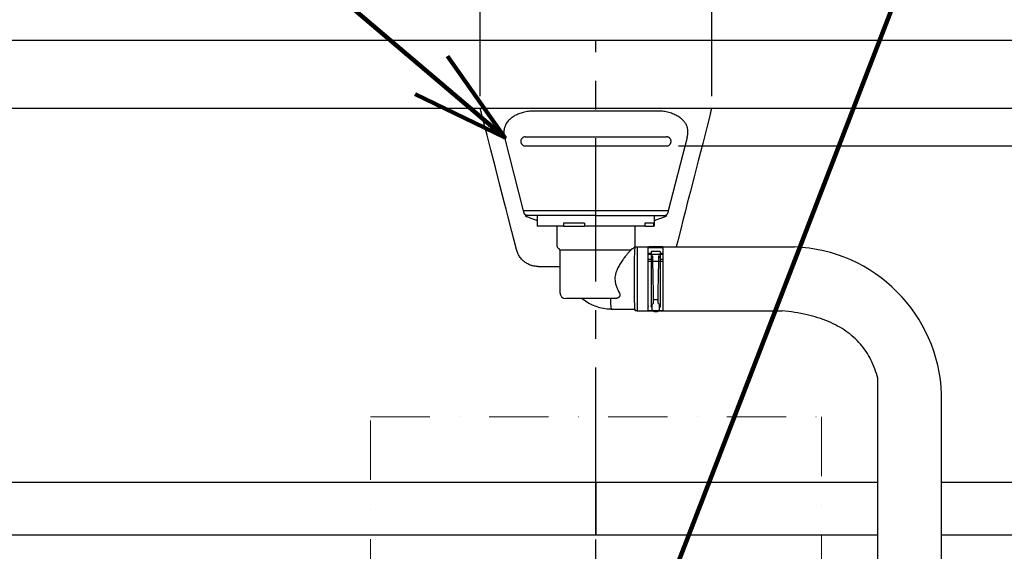
# Model space of a CAD drawing. Units: millimetres. Extents: x -2100 to 2700, y 4118 to 11006.
# Drawn here: x -720 to -65, y 6555 to 6909 of the extents above; entities that cross this region are included whole.
import ezdxf

# ---------------------------------------------------------------- set-up
doc = ezdxf.new("R2010")
doc.units = ezdxf.units.MM
for name, pattern in [('CENTER', [50.8, 31.75, -6.35, 6.35, -6.35]), ('DASHDOT', [157.895375, 78.947688, -39.473844, 0, -39.473844]), ('DASHED', [0.75, 0.5, -0.25]), ('PHANTOM', [394.738438, 197.369219, -39.473844, 39.473844, -39.473844, 39.473844, -39.473844])]:
    doc.linetypes.add(name, pattern=pattern)
for name, color, linetype in [('1', 7, 'Continuous'), ('_U_56FE_U_5C421', 7, 'Continuous'), ('_U_56FE_U_5C423', 7, 'Continuous')]:
    doc.layers.add(name, color=color, linetype=linetype)
doc.styles.get("Standard").update_dxf_attribs({"font": 'msjh.ttf'})
doc.dimstyles.get("Standard").update_dxf_attribs({"dimtxt": 15, "dimasz": 15, "dimexe": 0, "dimexo": 20, "dimgap": 0, "dimtad": 2, "dimtih": 1, "dimtoh": 1, "dimdec": 4, "dimdsep": 46, "dimtxsty": 'Standard', "dimcen": 0.09, "dimadec": 0, "dimazin": 2, "dimtfac": 1, "dimtdec": 4, "dimtofl": 0, "dimtmove": 0, "dimatfit": 3, "dimfxl": 0, "dimtolj": 1, "dimtzin": 0, "dimarcsym": 0})

# ---------------------------------------------------------------- blocks, each defined once
blk = doc.blocks.new('_Open30')
at = {"color": 0, "linetype": 'ByBlock', "lineweight": -2}
for p, q in [((-1, 0.268), (0, 0)), ((0, 0), (-1, -0.268)), ((0, 0), (-1, 0))]:
    blk.add_line(p, q, dxfattribs=at)
blk = doc.blocks.new('*D71')
for p, q in [((-1236.98, 6857.88), (-1236.98, 7187.01)), ((-414.01, 6857.88), (-414.01, 7187.01)), ((-1172.98, 7179.01), (-932.13, 7179.01)), ((-478.01, 7179.01), (-718.86, 7179.01))]:
    blk.add_line(p, q)
at = {"layer": 'Defpoints', "color": 0}
for p in [(-414.01, 7179.01), (-1236.98, 6849.88), (-414.01, 6849.88)]:
    blk.add_point(p, dxfattribs=at)
at = {"xscale": 64, "yscale": 64, "zscale": 64, "rotation": 180}
blk.add_blockref('_Open30', (-1236.98, 7179.01), dxfattribs=at)
at = {"xscale": 64, "yscale": 64, "zscale": 64}
blk.add_blockref('_Open30', (-414.01, 7179.01), dxfattribs=at)
at = {"color": 2, "lineweight": 9, "insert": (-825.5, 7179.01), "char_height": 64, "attachment_point": 5}
blk.add_mtext('(824)', dxfattribs=at)
blk = doc.blocks.new('*D72')
for p, q in [((-336.98, 7179.01), (-336.98, 7273)), ((-336.98, 7273), (-312.98, 7273)), ((-414.01, 6857.88), (-414.01, 7187.01)), ((-259.95, 6857.88), (-259.95, 7187.01)), ((-350.01, 7179.01), (-323.95, 7179.01))]:
    blk.add_line(p, q)
at = {"layer": 'Defpoints', "color": 0}
for p in [(-259.95, 7179.01), (-414.01, 6849.88), (-259.95, 6849.88)]:
    blk.add_point(p, dxfattribs=at)
at = {"xscale": 64, "yscale": 64, "zscale": 64, "rotation": 180}
blk.add_blockref('_Open30', (-414.01, 7179.01), dxfattribs=at)
at = {"xscale": 64, "yscale": 64, "zscale": 64}
blk.add_blockref('_Open30', (-259.95, 7179.01), dxfattribs=at)
at = {"color": 2, "lineweight": 9, "insert": (-206.34, 7273), "char_height": 64, "attachment_point": 5}
blk.add_mtext('(152)', dxfattribs=at)
blk = doc.blocks.new('*D73')
for p, q in [((-259.95, 6857.88), (-259.95, 7187.01)), ((563.02, 6857.88), (563.02, 7187.01)), ((-195.95, 7179.01), (44.9, 7179.01)), ((499.02, 7179.01), (258.17, 7179.01))]:
    blk.add_line(p, q)
at = {"layer": 'Defpoints', "color": 0}
for p in [(563.02, 7179.01), (-259.95, 6849.88), (563.02, 6849.88)]:
    blk.add_point(p, dxfattribs=at)
at = {"xscale": 64, "yscale": 64, "zscale": 64, "rotation": 180}
blk.add_blockref('_Open30', (-259.95, 7179.01), dxfattribs=at)
at = {"xscale": 64, "yscale": 64, "zscale": 64}
blk.add_blockref('_Open30', (563.02, 7179.01), dxfattribs=at)
at = {"color": 2, "lineweight": 9, "insert": (151.53, 7179.01), "char_height": 64, "attachment_point": 5}
blk.add_mtext('(824)', dxfattribs=at)
blk = doc.blocks.new('*D74')
for p, q in [((-1236.98, 6841.88), (-1236.98, 5861.52)), ((-686.98, 6279.12), (-686.98, 5861.52)), ((-1172.98, 5869.52), (-1122.25, 5869.52)), ((-750.98, 5869.52), (-801.72, 5869.52))]:
    blk.add_line(p, q)
at = {"layer": 'Defpoints', "color": 0}
for p in [(-1236.98, 6849.88), (-686.98, 6287.12), (-686.98, 5869.52)]:
    blk.add_point(p, dxfattribs=at)
at = {"xscale": 64, "yscale": 64, "zscale": 64, "rotation": 180}
blk.add_blockref('_Open30', (-1236.98, 5869.52), dxfattribs=at)
at = {"xscale": 64, "yscale": 64, "zscale": 64}
blk.add_blockref('_Open30', (-686.98, 5869.52), dxfattribs=at)
at = {"color": 2, "lineweight": 9, "insert": (-961.98, 5869.52), "char_height": 64, "attachment_point": 5}
blk.add_mtext('550±10', dxfattribs=at)
blk = doc.blocks.new('*D80')
for p, q in [((-281.98, 6824.88), (794.09, 6824.88)), ((786.09, 6760.88), (786.09, 6717.61)), ((786.09, 6493.88), (786.09, 6537.16)), ((-281.98, 6429.88), (794.09, 6429.88))]:
    blk.add_line(p, q)
at = {"layer": 'Defpoints', "color": 0}
for p in [(-289.98, 6824.88), (-289.98, 6429.88), (786.09, 6429.88)]:
    blk.add_point(p, dxfattribs=at)
at = {"xscale": 64, "yscale": 64, "zscale": 64}
for p, rotation in [((786.09, 6824.88), 90), ((786.09, 6429.88), 270)]:
    blk.add_blockref('_Open30', p, dxfattribs=dict(at, rotation=rotation))
at = {"color": 2, "lineweight": 9, "insert": (786.09, 6627.38), "char_height": 56, "attachment_point": 5}
blk.add_mtext('水深\\P395', dxfattribs=at)

msp = doc.modelspace()

# ---------------------------------------------------------------- linework, layer by layer
at = {"color": 7}
for p, q in [((-385.125, 6781.681), (-397.642, 6830.473)), ((-276.32, 6830.473), (-288.837, 6781.681)), ((-384.744, 6780.196), (-385.125, 6781.681)), ((-336.993, 6781.361), (-336.995, 6781.681)), ((-336.981, 6781.681), (-336.981, 6781.736)), ((-288.842, 6781.681), (-289.223, 6780.196)), ((-375.98, 6778.681), (-375.98, 6771.474)), ((-297.98, 6771.474), (-297.98, 6778.681)), ((-358.543, 6771.474), (-375.98, 6771.474)), ((-362.98, 6771.474), (-362.98, 6758.474)), ((-344.682, 6773.474), (-358.543, 6773.474)), ((-358.543, 6773.474), (-358.543, 6771.474)), ((-358.543, 6771.474), (-344.682, 6771.474)), ((-344.682, 6773.474), (-344.682, 6771.474)), ((-304.483, 6771.474), (-344.682, 6771.474)), ((-310.98, 6758.474), (-310.98, 6771.474)), ((-298.748, 6773.474), (-304.483, 6773.474)), ((-304.483, 6773.474), (-304.483, 6771.474)), ((-304.483, 6771.474), (-298.748, 6771.474)), ((-298.748, 6773.474), (-298.748, 6771.474)), ((-297.98, 6771.474), (-298.748, 6771.474)), ((-313.854, 6755.645), (-360.98, 6755.645)), ((-360.98, 6755.645), (-360.98, 6727.474)), ((-311.674, 6757.259), (-311.086, 6757.259)), ((-309.605, 6757.474), (-311.336, 6757.474)), ((-302.168, 6756.85), (-302.168, 6757.424)), ((-302.168, 6753.327), (-302.168, 6756.85)), ((-292.468, 6757.724), (-301.868, 6757.724)), ((-292.468, 6757.15), (-301.868, 6757.15)), ((-300.168, 6754.693), (-300.168, 6753.177)), ((-294.168, 6754.693), (-300.168, 6754.693)), ((-294.168, 6754.693), (-294.168, 6753.177)), ((-292.168, 6756.85), (-292.168, 6757.424)), ((-292.168, 6753.327), (-292.168, 6756.85)), ((-302.168, 6752.98), (-302.168, 6753.327)), ((-300.318, 6753.327), (-302.168, 6753.327)), ((-302.168, 6752.827), (-302.168, 6752.98)), ((-302.168, 6749.487), (-302.168, 6752.827)), ((-300.318, 6752.827), (-302.168, 6752.827)), ((-302.168, 6748.013), (-302.168, 6749.487)), ((-300.168, 6749.487), (-302.168, 6749.487)), ((-302.168, 6738.496), (-302.168, 6748.013)), ((-300.168, 6753.177), (-300.168, 6752.98)), ((-300.168, 6752.98), (-300.168, 6752.677)), ((-300.168, 6752.677), (-300.168, 6751.687)), ((-300.168, 6751.687), (-300.168, 6750.98)), ((-299.463, 6751.687), (-300.168, 6751.687)), ((-300.168, 6750.98), (-300.168, 6749.487)), ((-299.45, 6750.98), (-300.168, 6750.98)), ((-300.168, 6749.487), (-300.168, 6748.013)), ((-300.168, 6748.013), (-300.168, 6718.364)), ((-299.101, 6748.013), (-299.163, 6751.393)), ((-298.926, 6738.496), (-299.101, 6748.013)), ((-295.41, 6738.496), (-295.236, 6748.013)), ((-295.236, 6748.013), (-295.187, 6750.686)), ((-295.187, 6750.686), (-295.174, 6751.393)), ((-294.887, 6750.98), (-294.168, 6750.98)), ((-294.874, 6751.687), (-294.168, 6751.687)), ((-294.168, 6753.177), (-294.168, 6752.98)), ((-294.168, 6752.98), (-294.168, 6752.677)), ((-294.168, 6752.677), (-294.168, 6751.687)), ((-294.168, 6751.687), (-294.168, 6750.98)), ((-294.168, 6750.98), (-294.168, 6749.487)), ((-294.168, 6749.487), (-294.168, 6748.013)), ((-292.168, 6749.487), (-294.168, 6749.487)), ((-294.168, 6748.013), (-294.168, 6717.754)), ((-292.168, 6753.327), (-294.018, 6753.327)), ((-292.168, 6752.827), (-294.018, 6752.827)), ((-292.168, 6752.98), (-292.168, 6753.327)), ((-292.168, 6752.827), (-292.168, 6752.98)), ((-292.168, 6749.487), (-292.168, 6752.827)), ((-292.168, 6748.013), (-292.168, 6749.487)), ((-292.168, 6738.496), (-292.168, 6748.013)), ((-302.168, 6718.364), (-302.168, 6738.496)), ((-298.781, 6726.538), (-298.926, 6738.496)), ((-295.531, 6727.892), (-295.41, 6738.496)), ((-292.168, 6715.224), (-292.168, 6738.496)), ((-324.458, 6723.474), (-356.98, 6723.474)), ((-298.71, 6722.675), (-298.781, 6726.538)), ((-295.626, 6722.675), (-298.71, 6722.675)), ((-298.668, 6720.38), (-298.71, 6722.675)), ((-295.668, 6720.38), (-295.626, 6722.675)), ((-295.626, 6722.675), (-295.531, 6727.892)), ((-295.626, 6722.675), (-295.626, 6722.675)), ((-326.847, 6716.474), (-311.191, 6716.474)), ((-310.993, 6715.474), (-309.605, 6715.474)), ((-302.168, 6715.224), (-302.168, 6718.364)), ((-302.168, 6715.224), (-302.168, 6715.224)), ((-302.168, 6715.224), (-302.168, 6715.224)), ((-302.168, 6715.224), (-299.355, 6715.224)), ((-300.168, 6718.364), (-300.168, 6717.754)), ((-299.668, 6717.754), (-300.168, 6717.754)), ((-299.668, 6719.38), (-298.668, 6720.38)), ((-299.668, 6717.754), (-299.668, 6719.38)), ((-299.668, 6715.82), (-299.668, 6717.754)), ((-299.668, 6715.38), (-299.668, 6715.82)), ((-299.355, 6715.224), (-299.355, 6715.224)), ((-294.668, 6719.38), (-295.668, 6720.38)), ((-294.981, 6715.224), (-292.168, 6715.224)), ((-294.668, 6717.754), (-294.668, 6719.38)), ((-294.668, 6715.82), (-294.668, 6717.754)), ((-294.168, 6717.754), (-294.668, 6717.754)), ((-294.668, 6715.38), (-294.668, 6715.82)), ((-292.168, 6715.224), (-292.168, 6715.224)), ((-292.168, 6715.224), (-292.168, 6715.224))]:
    msp.add_line(p, q, dxfattribs=at)
at = {"color": 7, "flags": 128}
for points in [[(-397.782, 6786.725), (-400.873, 6798.753), (-403.9, 6810.537), (-406.901, 6822.218), (-409.432, 6832.068), (-411.517, 6840.185), (-413.168, 6846.613)], [(-260.793, 6846.613), (-263.233, 6837.119), (-265.963, 6826.492), (-268.916, 6814.998), (-271.655, 6804.335), (-274.082, 6794.89), (-276.179, 6786.725)], [(-276.32, 6830.473), (-275.895, 6832.401)], [(-389.876, 6755.948), (-391.416, 6761.943), (-392.998, 6768.1), (-395.666, 6778.487), (-396.777, 6782.813), (-397.782, 6786.724)], [(-276.179, 6786.725), (-277.488, 6781.631), (-278.901, 6776.132), (-280.593, 6769.546), (-282.583, 6761.798), (-283.63, 6757.724)], [(-382.804, 6778.681), (-382.835, 6778.681), (-382.88, 6778.681), (-382.926, 6778.681), (-382.966, 6778.681), (-382.997, 6778.681), (-383.037, 6778.681), (-383.093, 6778.681), (-383.156, 6778.681), (-383.219, 6778.681), (-383.277, 6778.681), (-383.321, 6778.681), (-383.345, 6778.681), (-383.346, 6778.681), (-383.332, 6778.681), (-383.315, 6778.681), (-383.308, 6778.681), (-383.32, 6778.681), (-383.352, 6778.681), (-383.4, 6778.681), (-383.459, 6778.681), (-383.525, 6778.681), (-383.594, 6778.681), (-383.661, 6778.681)], [(-336.984, 6778.681), (-340.955, 6778.681), (-344.98, 6778.681), (-349.04, 6778.681), (-352.303, 6778.681), (-355.487, 6778.681), (-358.528, 6778.681), (-362.054, 6778.681), (-365.22, 6778.681), (-369.31, 6778.681), (-373.993, 6778.681), (-378.187, 6778.681), (-381.003, 6778.681), (-382.127, 6778.681), (-382.64, 6778.681), (-382.804, 6778.681)], [(-336.984, 6778.681), (-329.573, 6778.681), (-322.404, 6778.681), (-315.699, 6778.681), (-309.352, 6778.681), (-303.558, 6778.681), (-299.19, 6778.681), (-296.099, 6778.681), (-293.932, 6778.681), (-292.323, 6778.681), (-291.39, 6778.681), (-291.171, 6778.681), (-291.065, 6778.681), (-290.753, 6778.681), (-290.634, 6778.681), (-290.534, 6778.681), (-290.301, 6778.681)], [(-311.674, 6757.259), (-311.336, 6757.423)], [(-311.086, 6757.259), (-311.169, 6756.692), (-311.249, 6755.783), (-311.325, 6754.546), (-311.395, 6753.002), (-311.458, 6751.178), (-311.513, 6749.104), (-311.56, 6746.816), (-311.597, 6744.352), (-311.623, 6741.755), (-311.639, 6739.068), (-311.644, 6736.338), (-311.638, 6733.609), (-311.621, 6730.929), (-311.593, 6728.343), (-311.555, 6725.895), (-311.508, 6723.627), (-311.452, 6721.577), (-311.388, 6719.779), (-311.317, 6718.265), (-311.241, 6717.059), (-311.161, 6716.184), (-311.078, 6715.652), (-310.993, 6715.474)], [(-375.347, 6744.681), (-360.98, 6744.681)]]:
    msp.add_lwpolyline(points, dxfattribs=at)
for points in [[(-378.029, 6848.036, 0.0206797), (-381.918, 6847.786, 0.0337208), (-385.314, 6847.132, 0.0283218), (-388.235, 6846.196, 0.0328877), (-390.853, 6844.99, 0.0397957), (-393.282, 6843.41, 0.0481079), (-395.381, 6841.447, 0.0550407), (-396.955, 6839.206, 0.0568762), (-397.879, 6836.918, 0.0618091), (-398.227, 6834.626, 0.0346286), (-398.066, 6832.401)], [(-295.933, 6848.036, -0.0000186), (-336.98, 6848.034, -0.0000186), (-378.029, 6848.036)], [(-275.895, 6832.401, 0.0343331), (-275.733, 6834.634, 0.0587942), (-276.043, 6836.77, 0.0492776), (-276.785, 6838.771, 0.047855), (-277.978, 6840.71, 0.0450548), (-279.613, 6842.507, 0.0409503), (-281.784, 6844.196, 0.037658), (-284.404, 6845.64, 0.0352002), (-287.555, 6846.823, 0.0315648), (-291.182, 6847.664, 0.0278604), (-294.118, 6847.987, 0.0083723), (-295.436, 6848.029), (-295.933, 6848.036)], [(-398.066, 6832.401, 0.0035108), (-397.865, 6831.441, 0.0035003), (-397.642, 6830.473)], [(-336.995, 6781.681, 0.0000167), (-341.535, 6781.681, -0.0000077), (-346.051, 6781.681, 0.0000066), (-350.581, 6781.681, -0.0000094), (-354.912, 6781.681, 0.0000127), (-359.205, 6781.681, -0.0000194), (-363.146, 6781.681, 0.0000143), (-367.024, 6781.681, 0.0000233), (-370.566, 6781.681, -0.0000318), (-373.87, 6781.681, 0.0000119), (-376.738, 6781.681, -0.0000176), (-379.236, 6781.681, 0.0000748), (-381.383, 6781.681, -0.0001218), (-383.045, 6781.68, 0.0001271), (-384.284, 6781.681, -0.0001478), (-384.983, 6781.681, -0.0003509), (-385.125, 6781.681)], [(-336.986, 6778.681, -0.0023685), (-336.987, 6778.7, -0.0039449), (-336.987, 6778.763, -0.0007107), (-336.988, 6778.854, -0.000589), (-336.989, 6779.132, -0.0003102), (-336.99, 6779.498, -0.000208), (-336.991, 6779.932, -0.0001652), (-336.991, 6780.408, -0.0001691), (-336.991, 6780.902, -0.0000989), (-336.991, 6781.361)], [(-288.837, 6781.681, -0.000258), (-288.979, 6781.681, -0.0001818), (-289.685, 6781.681, 0.0000976), (-290.991, 6781.68, -0.0001), (-292.471, 6781.681, 0.0000635), (-293.945, 6781.681, -0.000001), (-295.103, 6781.681, -0.0000323), (-296.638, 6781.681, 0.0000081), (-298.301, 6781.681, 0.0000404), (-300.061, 6781.681, -0.0000243), (-301.556, 6781.681, -0.0000204), (-303.814, 6781.681, 0.000009), (-306.794, 6781.681, 0.0000241), (-310.815, 6781.681, -0.0000186), (-314.899, 6781.681, 0.0000125), (-318.762, 6781.681, -0.0000205), (-322.086, 6781.681, 0.000023), (-324.848, 6781.681, -0.0000099), (-328.267, 6781.681, -0.0000056), (-332.307, 6781.681, 0.000017), (-336.981, 6781.681)], [(-382.804, 6778.681, -0.0128287), (-383.133, 6778.718, -0.0395205), (-383.451, 6778.789, -0.0489547), (-383.755, 6778.92, -0.0402793), (-384.034, 6779.105, -0.0401317), (-384.281, 6779.33, -0.0486778), (-384.482, 6779.594, -0.0397422), (-384.628, 6779.885, -0.0129153), (-384.744, 6780.196)], [(-383.661, 6778.681, 0.0986594), (-383.883, 6778.612, 0.2190221), (-383.959, 6778.481, 0.2073349), (-383.868, 6778.361, 0.0427383), (-383.625, 6778.209, 0.0256838), (-382.978, 6777.918, 0.0092217), (-381.853, 6777.49, 0.0012484), (-380.77, 6777.099, -0.0000505), (-379.645, 6776.695, -0.003266), (-378.302, 6776.205, -0.0031114), (-377.307, 6775.822, -0.0018565), (-376.687, 6775.575, -0.000993), (-376.171, 6775.365), (-375.98, 6775.286)], [(-297.98, 6775.291, -0.001036), (-297.565, 6775.462, -0.0025171), (-297.062, 6775.664, -0.0054201), (-295.654, 6776.2, -0.001987), (-293.882, 6776.851, -0.0001757), (-292.564, 6777.326, 0.0023757), (-291.628, 6777.669, 0.0059261), (-291.07, 6777.883, 0.0101719), (-290.595, 6778.083, 0.0238114), (-290.265, 6778.246, 0.0572463), (-290.084, 6778.373, 0.1136087), (-290.002, 6778.482, 0.1778149), (-290.007, 6778.524, 0.1300483), (-290.095, 6778.619, 0.1167518), (-290.301, 6778.681)], [(-291.163, 6778.681, 0.0128287), (-290.834, 6778.718, 0.0395205), (-290.516, 6778.789, 0.0489547), (-290.212, 6778.92, 0.0402793), (-289.933, 6779.105, 0.0401317), (-289.686, 6779.33, 0.0486778), (-289.485, 6779.594, 0.0397422), (-289.339, 6779.885, 0.0129153), (-289.223, 6780.196)], [(-291.163, 6778.681, 0.0128287), (-290.834, 6778.718, 0.0395205), (-290.516, 6778.789, 0.0489547), (-290.212, 6778.92, 0.0402793), (-289.933, 6779.105, 0.0401317), (-289.686, 6779.33, 0.0486778), (-289.485, 6779.594, 0.0397422), (-289.339, 6779.885, 0.0129153), (-289.223, 6780.196)], [(-375.347, 6744.681, -0.0157573), (-377.82, 6744.917, -0.0409503), (-379.905, 6745.387, -0.0324322), (-381.724, 6746.113, -0.0428255), (-384.005, 6747.425, -0.0479431), (-386.079, 6749.197, -0.042989), (-387.807, 6751.336, -0.046563), (-389.034, 6753.54, -0.0270083), (-389.876, 6755.948)], [(-313.854, 6755.645, 0.0039295), (-314.731, 6754.669, 0.0071776), (-316.008, 6753.168, 0.007279), (-317.471, 6751.351, 0.010763), (-319.162, 6749.095, 0.0160792), (-320.86, 6746.555, 0.0219249), (-322.351, 6743.922, 0.0299258), (-323.374, 6741.576, 0.0323719), (-324.019, 6739.364, 0.0367327), (-324.31, 6737.398, 0.0390525), (-324.289, 6735.378, 0.0394666), (-323.919, 6733.144, 0.0350463), (-323.141, 6730.758, 0.0238966), (-322.234, 6728.798, 0.0077219), (-321.511, 6727.474)], [(-313.07, 6756.248, 0.0033363), (-313.243, 6756.142, 0.0114872), (-313.395, 6756.043, 0.0189752), (-313.536, 6755.939, 0.0142458), (-313.656, 6755.836, 0.008043), (-313.765, 6755.733, 0.0030852), (-313.854, 6755.645)], [(-312.602, 6756.588, 0.0083651), (-312.722, 6756.532, 0.0271517), (-312.832, 6756.472, 0.0388024), (-312.924, 6756.402, 0.0242365), (-313.001, 6756.325, 0.0082785), (-313.07, 6756.248)], [(-312.602, 6756.588, 0.0048242), (-312.512, 6756.623, 0.011662), (-312.406, 6756.668, 0.0265756), (-312.236, 6756.756, 0.0319453), (-312.071, 6756.868, 0.0286048), (-311.906, 6757.013, 0.0134573), (-311.75, 6757.175), (-311.674, 6757.259)], [(-321.511, 6727.474, -0.0130932), (-321.252, 6726.907, -0.0419454), (-321.065, 6726.338, -0.0491316), (-321.005, 6725.856, -0.0508094), (-321.042, 6725.383, -0.0618253), (-321.198, 6724.882, -0.0684399), (-321.469, 6724.458, -0.062177), (-321.844, 6724.119, -0.0549168), (-322.426, 6723.8, -0.0436622), (-323.05, 6723.601, -0.0334727), (-323.676, 6723.508, -0.0120417), (-324.1, 6723.483, -0.0042612), (-324.458, 6723.474)]]:
    msp.add_lwpolyline(points, format="xyb", dxfattribs=at)
at = {"color": 7}
for centre, radius, start, end in [((-360.98, 6758.474), 2, 180, 250.528779), ((-361.98, 6755.645), 1, 0, 70.528779), ((-312.98, 6758.474), 2, 329.299131, 0), ((-301.868, 6757.424), 0.3, 90, 180), ((-301.868, 6756.85), 0.3, 90, 180), ((-292.468, 6757.424), 0.3, 0, 90), ((-292.468, 6756.85), 0.3, 0.000399, 90), ((-292.468, 6756.85), 0.3, 0, 0.000399), ((-300.318, 6753.177), 0.15, 0, 90), ((-300.318, 6752.677), 0.15, 0, 90), ((-299.463, 6751.387), 0.3, 45.52492, 90), ((-299.45, 6750.68), 0.3, 1.049839, 90), ((-299.463, 6751.387), 0.3, 1.049839, 45.52492), ((-294.887, 6750.68), 0.3, 90, 178.949945), ((-294.887, 6750.68), 0.3, 178.949945, 178.950161), ((-294.874, 6751.387), 0.3, 90, 178.950161), ((-294.018, 6753.177), 0.15, 90, 180), ((-294.018, 6752.677), 0.15, 90, 180), ((-356.98, 6727.474), 4, 180, 270), ((-327.042, 6745.944), 29.444, 229.729808, 270.385886), ((-286.622, 6722.698), 40.704, 178.908046, 188.79597), ((-297.168, 6719.993), 5.247, 294.635781, 294.635781), ((-297.168, 6720.956), 5.712, 244.04661, 295.95339), ((-297.168, 6719.993), 5.247, 241.543561, 245.364219), ((-297.168, 6719.993), 5.247, 245.364219, 294.635781), ((-297.168, 6719.993), 5.247, 294.635781, 298.456439)]:
    msp.add_arc(centre, radius, start, end, dxfattribs=at)
at = {"layer": '1', "color": 7}
for p, q in [((-336.984, 6894.884), (-1225.663, 6894.884)), ((551.696, 6894.884), (-336.984, 6894.884)), ((-1120.636, 6849.884), (446.669, 6849.884)), ((-413.168, 6846.613), (-414.009, 6849.884)), ((-260.793, 6846.613), (-259.953, 6849.884)), ((-309.605, 6757.724), (-309.605, 6715.224)), ((-309.605, 6757.724), (-204.933, 6757.724)), ((-302.168, 6752.98), (-300.168, 6752.98)), ((-300.168, 6748.013), (-302.168, 6748.013)), ((-300.168, 6752.98), (-294.168, 6752.98)), ((-299.101, 6748.013), (-300.168, 6748.013)), ((-295.236, 6748.013), (-299.101, 6748.013)), ((-294.168, 6748.013), (-295.236, 6748.013)), ((-294.168, 6752.98), (-292.168, 6752.98)), ((-292.168, 6748.013), (-294.168, 6748.013)), ((-309.605, 6715.224), (-213.112, 6715.224)), ((-149.484, 6601.298), (-149.484, 6670.424)), ((-106.984, 6601.298), (-106.984, 6659.775)), ((-1005.122, 6601.298), (-336.984, 6601.298)), ((-1005.122, 6601.298), (-536.984, 6601.298)), ((-336.984, 6566.298), (-336.984, 6601.298)), ((-336.984, 6601.298), (-149.484, 6601.298)), ((-336.984, 6601.298), (-336.984, 6566.298)), ((-149.484, 6530.019), (-149.484, 6601.298)), ((-106.984, 6601.298), (331.155, 6601.298)), ((-106.984, 6545.796), (-106.984, 6601.298)), ((-961.984, 6566.298), (-149.484, 6566.298)), ((-106.984, 6566.298), (288.016, 6566.298))]:
    msp.add_line(p, q, dxfattribs=at)
at = {"layer": '1', "color": 2, "linetype": 'CENTER', "ltscale": 3}
msp.add_line((-336.984, 6429.884), (-336.984, 6894.884), dxfattribs=at)
at = {"layer": '1', "color": 7, "linetype": 'PHANTOM'}
for p, q in [((-383.984, 6830.884), (-289.984, 6830.884)), ((-383.984, 6824.884), (-289.984, 6824.884))]:
    msp.add_line(p, q, dxfattribs=at)
at = {"layer": '1', "color": 6, "linetype": 'DASHDOT', "lineweight": 9, "ltscale": 0.5}
for p, q in [((-486.984, 6644.884), (-186.984, 6644.884)), ((-486.984, 6444.884), (-486.984, 6644.884)), ((-186.984, 6644.884), (-186.984, 6444.884))]:
    msp.add_line(p, q, dxfattribs=at)
at = {"layer": '1', "color": 7, "flags": 128}
msp.add_lwpolyline([(-149.484, 6670.424, 0.0546764), (-154.059, 6682.755, 0.0611356), (-161.047, 6693.141, 0.0609494), (-170.446, 6701.58, 0.0542316), (-182.256, 6708.074, 0.0445291), (-196.478, 6712.622, 0.0351331), (-213.112, 6715.224)], format="xyb", dxfattribs=at)
at = {"layer": '1', "color": 7, "linetype": 'PHANTOM'}
for centre, start, end in [((-383.984, 6827.884), 90, 270), ((-289.984, 6827.884), 270, 90)]:
    msp.add_arc(centre, 3, start, end, dxfattribs=at)
at = {"layer": '1', "color": 7}
msp.add_arc((-208.641, 6656.067), 101.725, 2.088982, 87.911018, dxfattribs=at)
at = {"layer": '_U_56FE_U_5C421', "color": 7}
for p, q in [((-299.355, 6715.224), (-302.168, 6715.224)), ((-299.355, 6715.224), (-302.168, 6715.224)), ((-297.168, 6715.224), (-299.355, 6715.224)), ((-297.168, 6715.224), (-299.355, 6715.224)), ((-294.981, 6715.224), (-297.168, 6715.224)), ((-294.981, 6715.224), (-297.168, 6715.224)), ((-292.168, 6715.224), (-294.981, 6715.224)), ((-292.168, 6715.224), (-294.981, 6715.224))]:
    msp.add_line(p, q, dxfattribs=at)
at = {"layer": '_U_56FE_U_5C423', "color": 7, "linetype": 'DASHED'}
for p in [(-292.168, 6757.636), (-299.253, 6751.602), (-295.171, 6751.527), (-302.168, 6718.364), (-300.168, 6718.364), (-299.668, 6715.38), (-294.668, 6715.38)]:
    msp.add_point(p, dxfattribs=at)

# ---------------------------------------------------------------- dimensions: what is measured, and where the dimension line sits
at = {"color": 1, "lineweight": 9}
for base, p1, p2, text, picture, middle in [((-259.953, 7179.012), (-414.009, 6849.884), (-259.953, 6849.884), '(152)', '*D72', (-300.981, 7273.002)), ((-414.009, 7179.012), (-1236.984, 6849.884), (-414.009, 6849.884), '(824)', '*D71', (-825.496, 7179.012)), ((563.016, 7179.012), (-259.953, 6849.884), (563.016, 6849.884), '(824)', '*D73', (151.532, 7179.012))]:
    dim = msp.add_linear_dim(base=base, p1=p1, p2=p2, text=text, dimstyle='Standard', override={"dimscale": 8, "dimtxt": 8, "dimasz": 8, "dimexe": 1, "dimexo": 1, "dimgap": 1.5, "dimtad": 0, "dimdec": 2, "dimblk": 'Open30', "dimcen": 0, "dimclrd": 256, "dimclre": 256, "dimclrt": 2, "dimtp": 0.1, "dimtm": 0.1, "dimtfac": 0.71, "dimtdec": 2, "dimtofl": 1, "dimtmove": 1, "dimatfit": 2, "dimldrblk": 'Open30', "dimfxl": 0.18, "dimtolj": 0, "dimtzin": 8, "dimlwd": 65535, "dimlwe": 65535}, dxfattribs=at)
    dim.commit()
    dim.dimension.update_dxf_attribs({"geometry": picture, "text_midpoint": middle})
dim = msp.add_linear_dim(base=(-686.984, 5869.518), p1=(-1236.984, 6849.884), p2=(-686.984, 6287.124), dimstyle='Standard', override={"dimscale": 8, "dimtxt": 8, "dimasz": 8, "dimexe": 1, "dimexo": 1, "dimgap": 1.5, "dimtad": 0, "dimdec": 2, "dimblk": 'Open30', "dimcen": 0, "dimclrd": 256, "dimclre": 256, "dimclrt": 2, "dimtol": 1, "dimlim": 0, "dimtp": 10, "dimtm": 10, "dimtfac": 1, "dimtdec": 2, "dimtofl": 1, "dimtmove": 1, "dimatfit": 2, "dimldrblk": 'Open30', "dimfxl": 0.18, "dimtolj": 0, "dimtzin": 8, "dimlwd": 65535, "dimlwe": 65535}, dxfattribs=at)
dim.commit()
dim.dimension.update_dxf_attribs({"geometry": '*D74', "text_midpoint": (-961.984, 5869.518)})
dim = msp.add_linear_dim(base=(786.092, 6429.884), p1=(-289.984, 6824.884), p2=(-289.984, 6429.884), angle=90, text='水深\\P<>', dimstyle='Standard', override={"dimscale": 8, "dimtxt": 7, "dimasz": 8, "dimexe": 1, "dimexo": 1, "dimgap": 1.5, "dimtad": 0, "dimdec": 2, "dimblk": 'Open30', "dimcen": 0, "dimclrd": 256, "dimclre": 256, "dimclrt": 2, "dimtp": 0.1, "dimtm": 0.1, "dimtfac": 0.71, "dimtdec": 2, "dimtofl": 1, "dimtmove": 1, "dimatfit": 2, "dimldrblk": 'Open30', "dimfxl": 0.18, "dimtolj": 0, "dimtzin": 8, "dimlwd": 65535, "dimlwe": 65535}, dxfattribs=at)
dim.commit()
dim.dimension.update_dxf_attribs({"geometry": '*D80', "text_midpoint": (786.092, 6627.384)})

# ---------------------------------------------------------------- leaders
at = {"color": 1}
for points in [[(-397.642, 6830.473), (-551.059, 6960.629), (-602.982, 6960.629)], [(-316.984, 6458.296), (-122.908, 6960.629), (-70.985, 6960.629)]]:
    msp.add_leader(points, dimstyle='Standard', override={"dimscale": 8, "dimtxt": 8, "dimasz": 8, "dimexe": 1, "dimexo": 1, "dimgap": 1.5, "dimtad": 0, "dimdec": 2, "dimcen": 0, "dimclrd": 256, "dimclre": 256, "dimclrt": 2, "dimtp": 0.1, "dimtm": 0.1, "dimtfac": 0.71, "dimtdec": 2, "dimtofl": 1, "dimtmove": 1, "dimatfit": 2, "dimldrblk": 'Open30', "dimfxl": 0.18, "dimtolj": 0, "dimtzin": 8, "dimlwd": 65535, "dimlwe": 65535}, dxfattribs=at)

doc.saveas('drawing.dxf')
